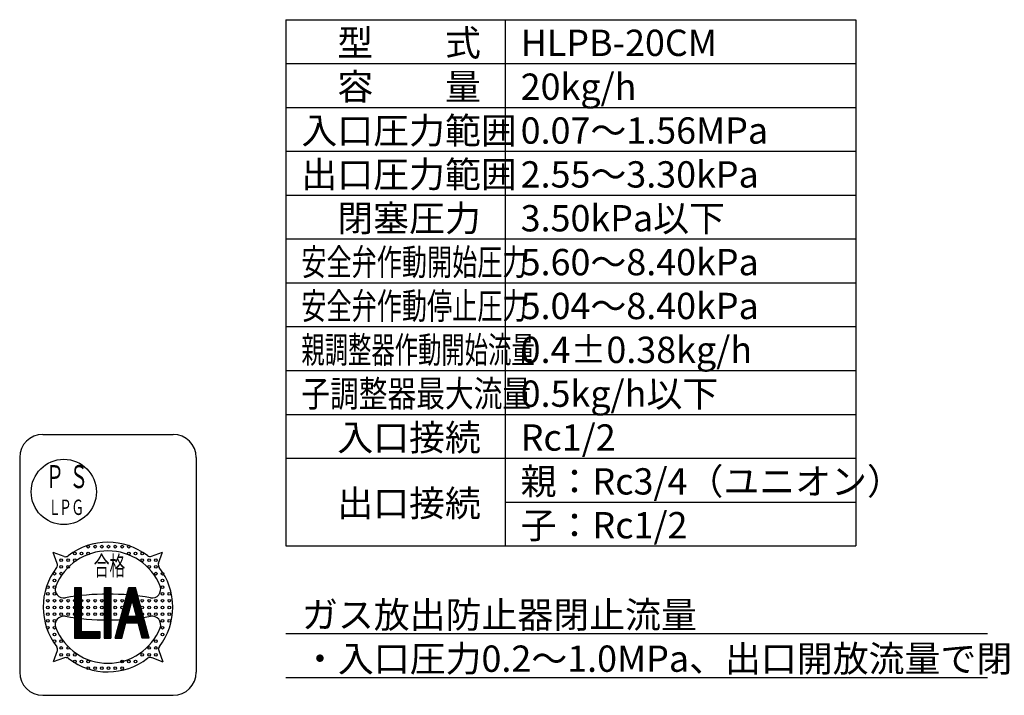
# Model space of a CAD drawing. Extents: x -29 to 980, y 0 to 638.
# Drawn here: x 611 to 835, y 175 to 329 of the extents above; entities that cross this region are included whole.
import ezdxf

# ---------------------------------------------------------------- set-up
doc = ezdxf.new("R2010")
doc.units = 0
doc.header["$LTSCALE"] = 2
doc.layers.get('0').update_dxf_attribs({"linetype": 'CONTINUOUS'})
for name, color, linetype in [('AM_0', 7, 'CONTINUOUS'), ('AM_6', 2, 'CONTINUOUS'), ('AM_BOR', 7, 'CONTINUOUS')]:
    doc.layers.add(name, color=color, linetype=linetype)
doc.styles.get("Standard").update_dxf_attribs({"font": 'isocp.shx', "bigfont": 'EXTFONT.SHX'})

# ---------------------------------------------------------------- blocks, each defined once
blk = doc.blocks.new('*U90')
at = {"color": 2, "width": 0.6}
blk.add_text('Ｐ', height=5.25, dxfattribs=at).set_placement((616.6, 222.14))
blk = doc.blocks.new('*U91')
at = {"color": 2, "width": 0.6}
blk.add_text('Ｇ', height=3.5, dxfattribs=at).set_placement((622.52, 216.02))
blk = doc.blocks.new('*U92')
at = {"color": 2, "width": 0.6}
blk.add_text('Ｌ', height=3.5, dxfattribs=at).set_placement((617.27, 216.02))
blk = doc.blocks.new('*U93')
at = {"color": 2, "width": 0.6}
blk.add_text('Ｓ', height=5.25, dxfattribs=at).set_placement((622.06, 222.14))
blk = doc.blocks.new('*U94')
at = {"color": 2, "width": 0.6}
blk.add_text('Ｐ', height=3.5, dxfattribs=at).set_placement((619.75, 216.02))
blk = doc.blocks.new('*U95')
at = {"color": 2, "width": 0.6}
blk.add_text('合格', height=4.375, dxfattribs=at).set_placement((627.62, 202.24))

msp = doc.modelspace()

# ---------------------------------------------------------------- linework, layer by layer
at = {"color": 7, "linetype": 'CONTINUOUS'}
for p, q in [((615.98, 234.39), (645.73, 234.39)), ((610.73, 229.14), (610.73, 180.14)), ((650.98, 229.14), (650.98, 180.14)), ((615.98, 174.89), (645.73, 174.89))]:
    msp.add_line(p, q, dxfattribs=at)
at = {"color": 3, "linetype": 'CONTINUOUS'}
for p, q in [((620.86, 206.56), (618.34, 207.48)), ((619.26, 204.95), (618.34, 207.48)), ((640.78, 206.61), (643.32, 207.53)), ((642.4, 205.01), (643.32, 207.53)), ((623.24, 199.47), (624.78, 199.47)), ((623.24, 199.47), (623.24, 187.9)), ((623.29, 199.47), (623.29, 187.9)), ((623.34, 199.47), (623.34, 187.9)), ((623.38, 199.47), (623.38, 187.9)), ((623.43, 199.47), (623.43, 187.9)), ((623.48, 199.47), (623.48, 187.9)), ((623.53, 199.47), (623.53, 187.9)), ((623.58, 199.47), (623.58, 187.9)), ((623.62, 199.47), (623.62, 187.9)), ((623.67, 199.47), (623.67, 187.9)), ((623.72, 199.47), (623.72, 187.9)), ((623.77, 199.47), (623.77, 187.9)), ((623.82, 199.47), (623.82, 187.9)), ((623.86, 199.47), (623.86, 187.9)), ((623.91, 199.47), (623.91, 187.9)), ((623.96, 199.47), (623.96, 187.9)), ((624.01, 199.47), (624.01, 187.9)), ((624.06, 199.47), (624.06, 187.9)), ((624.11, 199.47), (624.11, 187.9)), ((624.15, 199.47), (624.15, 187.9)), ((624.2, 199.47), (624.2, 187.9)), ((624.25, 199.47), (624.25, 187.9)), ((624.3, 199.47), (624.3, 187.9)), ((624.35, 199.47), (624.35, 187.9)), ((624.39, 199.47), (624.39, 187.9)), ((624.44, 199.47), (624.44, 187.9)), ((624.49, 199.47), (624.49, 187.9)), ((624.54, 199.47), (624.54, 187.9)), ((624.59, 199.47), (624.59, 187.9)), ((624.63, 199.47), (624.63, 187.9)), ((624.68, 199.47), (624.68, 187.9)), ((624.73, 199.47), (624.73, 187.9)), ((624.78, 199.47), (624.78, 187.9)), ((629.98, 199.47), (631.52, 199.47)), ((629.98, 199.47), (629.98, 187.9)), ((630.02, 199.47), (630.02, 187.9)), ((630.07, 199.47), (630.07, 187.9)), ((630.12, 199.47), (630.12, 187.9)), ((630.17, 199.47), (630.17, 187.9)), ((630.22, 199.47), (630.22, 187.9)), ((630.27, 199.47), (630.27, 187.9)), ((630.31, 199.47), (630.31, 187.9)), ((630.36, 199.47), (630.36, 187.9)), ((630.41, 199.47), (630.41, 187.9)), ((630.46, 199.47), (630.46, 187.9)), ((630.51, 199.47), (630.51, 187.9)), ((630.55, 199.47), (630.55, 187.9)), ((630.6, 199.47), (630.6, 187.9)), ((630.65, 199.47), (630.65, 187.9)), ((630.7, 199.47), (630.7, 187.9)), ((630.75, 199.47), (630.75, 187.9)), ((630.79, 199.47), (630.79, 187.9)), ((630.84, 199.47), (630.84, 187.9)), ((630.89, 199.47), (630.89, 187.9)), ((630.94, 199.47), (630.94, 187.9)), ((630.99, 199.47), (630.99, 187.9)), ((631.04, 199.47), (631.04, 187.9)), ((631.08, 199.47), (631.08, 187.9)), ((631.13, 199.47), (631.13, 187.9)), ((631.18, 199.47), (631.18, 187.9)), ((631.23, 199.47), (631.23, 187.9)), ((631.28, 199.47), (631.28, 187.9)), ((631.32, 199.47), (631.32, 187.9)), ((631.37, 199.47), (631.37, 187.9)), ((631.42, 199.47), (631.42, 187.9)), ((631.47, 199.47), (631.47, 187.9)), ((631.52, 199.47), (631.52, 187.9)), ((632.48, 187.9), (635.58, 199.47)), ((632.53, 187.9), (635.63, 199.47)), ((632.58, 187.9), (635.68, 199.47)), ((632.62, 187.9), (635.72, 199.47)), ((632.67, 187.9), (635.77, 199.47)), ((632.72, 187.9), (635.82, 199.47)), ((632.77, 187.9), (635.87, 199.47)), ((632.82, 187.9), (635.92, 199.47)), ((632.86, 187.9), (635.97, 199.47)), ((632.91, 187.9), (636.01, 199.47)), ((632.96, 187.9), (636.06, 199.47)), ((633.01, 187.9), (636.11, 199.47)), ((633.06, 187.9), (636.16, 199.47)), ((633.1, 187.9), (636.21, 199.47)), ((633.15, 187.9), (636.25, 199.47)), ((633.2, 187.9), (636.3, 199.47)), ((633.25, 187.9), (636.35, 199.47)), ((633.3, 187.9), (636.4, 199.47)), ((633.35, 187.9), (636.45, 199.47)), ((633.39, 187.9), (636.49, 199.47)), ((633.44, 187.9), (636.54, 199.47)), ((633.49, 187.9), (636.59, 199.47)), ((633.54, 187.9), (636.64, 199.47)), ((633.59, 187.9), (636.69, 199.47)), ((633.63, 187.9), (636.74, 199.47)), ((633.68, 187.9), (636.78, 199.47)), ((633.73, 187.9), (636.83, 199.47)), ((633.78, 187.9), (636.88, 199.47)), ((633.83, 187.9), (636.93, 199.47)), ((633.87, 187.9), (636.98, 199.47)), ((633.92, 187.9), (637.02, 199.47)), ((633.97, 187.9), (637.07, 199.47)), ((635.58, 199.47), (637.12, 199.47)), ((638.73, 187.9), (635.63, 199.47)), ((638.78, 187.9), (635.68, 199.47)), ((638.83, 187.9), (635.72, 199.47)), ((638.87, 187.9), (635.77, 199.47)), ((638.92, 187.9), (635.82, 199.47)), ((638.97, 187.9), (635.87, 199.47)), ((639.02, 187.9), (635.92, 199.47)), ((639.07, 187.9), (635.97, 199.47)), ((639.12, 187.9), (636.01, 199.47)), ((639.16, 187.9), (636.06, 199.47)), ((639.21, 187.9), (636.11, 199.47)), ((639.26, 187.9), (636.16, 199.47)), ((639.31, 187.9), (636.21, 199.47)), ((639.36, 187.9), (636.25, 199.47)), ((639.4, 187.9), (636.3, 199.47)), ((639.45, 187.9), (636.35, 199.47)), ((639.5, 187.9), (636.4, 199.47)), ((639.55, 187.9), (636.45, 199.47)), ((639.6, 187.9), (636.49, 199.47)), ((639.64, 187.9), (636.54, 199.47)), ((639.69, 187.9), (636.59, 199.47)), ((639.74, 187.9), (636.64, 199.47)), ((639.79, 187.9), (636.69, 199.47)), ((639.84, 187.9), (636.74, 199.47)), ((639.89, 187.9), (636.78, 199.47)), ((639.93, 187.9), (636.83, 199.47)), ((639.98, 187.9), (636.88, 199.47)), ((640.03, 187.9), (636.93, 199.47)), ((640.08, 187.9), (636.98, 199.47)), ((640.13, 187.9), (637.02, 199.47)), ((640.17, 187.9), (637.07, 199.47)), ((640.22, 187.9), (637.12, 199.47)), ((635.37, 192.95), (636.35, 196.6)), ((637.33, 192.95), (636.35, 196.6)), ((634.02, 187.9), (634.96, 191.41)), ((634.96, 192.9), (637.74, 192.9)), ((634.96, 192.85), (637.74, 192.85)), ((634.96, 192.81), (637.74, 192.81)), ((634.96, 192.76), (637.74, 192.76)), ((634.96, 192.71), (637.74, 192.71)), ((634.96, 192.66), (637.74, 192.66)), ((634.96, 192.61), (637.74, 192.61)), ((634.96, 192.57), (637.74, 192.57)), ((634.96, 192.52), (637.74, 192.52)), ((634.96, 192.47), (637.74, 192.47)), ((634.96, 192.42), (637.74, 192.42)), ((634.96, 192.37), (637.74, 192.37)), ((634.96, 192.33), (637.74, 192.33)), ((634.96, 192.28), (637.74, 192.28)), ((634.96, 192.23), (637.74, 192.23)), ((634.96, 192.18), (637.74, 192.18)), ((634.96, 192.13), (637.74, 192.13)), ((634.96, 192.08), (637.74, 192.08)), ((634.96, 192.04), (637.74, 192.04)), ((634.96, 191.99), (637.74, 191.99)), ((634.96, 191.94), (637.74, 191.94)), ((634.96, 191.89), (637.74, 191.89)), ((634.96, 191.84), (637.74, 191.84)), ((634.96, 191.8), (637.74, 191.8)), ((634.96, 191.75), (637.74, 191.75)), ((634.96, 191.7), (637.74, 191.7)), ((634.96, 191.65), (637.74, 191.65)), ((634.96, 191.6), (637.74, 191.6)), ((634.96, 191.56), (637.74, 191.56)), ((634.96, 191.51), (637.74, 191.51)), ((634.96, 191.46), (637.74, 191.46)), ((634.96, 191.41), (637.74, 191.41)), ((635.37, 192.95), (637.33, 192.95)), ((638.68, 187.9), (637.74, 191.41)), ((623.24, 189.44), (629.01, 189.44)), ((623.24, 189.39), (629.01, 189.39)), ((623.24, 189.34), (629.01, 189.34)), ((623.24, 189.29), (629.01, 189.29)), ((623.24, 189.25), (629.01, 189.25)), ((623.24, 189.2), (629.01, 189.2)), ((623.24, 189.15), (629.01, 189.15)), ((623.24, 189.1), (629.01, 189.1)), ((623.24, 189.05), (629.01, 189.05)), ((623.24, 189), (629.01, 189)), ((623.24, 188.96), (629.01, 188.96)), ((623.24, 188.91), (629.01, 188.91)), ((623.24, 188.86), (629.01, 188.86)), ((623.24, 188.81), (629.01, 188.81)), ((623.24, 188.76), (629.01, 188.76)), ((623.24, 188.72), (629.01, 188.72)), ((623.24, 188.67), (629.01, 188.67)), ((623.24, 188.62), (629.01, 188.62)), ((629.01, 189.44), (629.01, 187.9)), ((623.24, 188.57), (629.01, 188.57)), ((623.24, 188.52), (629.01, 188.52)), ((623.24, 188.48), (629.01, 188.48)), ((623.24, 188.43), (629.01, 188.43)), ((623.24, 188.38), (629.01, 188.38)), ((623.24, 188.33), (629.01, 188.33)), ((623.24, 188.28), (629.01, 188.28)), ((623.24, 188.23), (629.01, 188.23)), ((623.24, 188.19), (629.01, 188.19)), ((623.24, 188.14), (629.01, 188.14)), ((623.24, 188.09), (629.01, 188.09)), ((623.24, 188.04), (629.01, 188.04)), ((623.24, 187.99), (629.01, 187.99)), ((623.24, 187.95), (629.01, 187.95)), ((623.24, 187.9), (629.01, 187.9)), ((629.98, 187.9), (631.52, 187.9)), ((632.48, 187.9), (634.02, 187.9)), ((640.22, 187.9), (638.68, 187.9)), ((619.31, 185.03), (618.4, 182.51)), ((642.45, 185.09), (643.37, 182.56)), ((620.93, 183.43), (618.4, 182.51)), ((640.85, 183.48), (643.37, 182.56))]:
    msp.add_line(p, q, dxfattribs=at)
at = {"color": 7, "linetype": 'CONTINUOUS'}
msp.add_circle((620.79, 221.27), 7.44, dxfattribs=at)
at = {"color": 3, "linetype": 'CONTINUOUS'}
for centre in [(626.37, 208.79), (627.91, 208.79), (629.45, 208.79), (630.99, 208.79), (632.53, 208.79), (634.07, 208.79), (635.61, 208.79), (623.29, 207.25), (624.83, 207.25), (626.37, 207.25), (635.61, 207.25), (637.15, 207.25), (638.69, 207.25), (620.21, 205.71), (620.21, 204.17), (621.75, 205.71), (621.75, 204.17), (623.29, 205.71), (638.69, 205.71), (640.23, 205.71), (640.23, 204.17), (641.77, 205.71), (641.77, 204.17), (618.67, 202.63), (620.21, 202.63), (641.77, 202.63), (643.31, 202.63), (617.13, 199.55), (618.67, 201.09), (618.67, 199.55), (643.31, 201.09), (643.31, 199.55), (617.13, 198.01), (618.67, 198.01), (643.31, 198.01), (644.85, 198.01), (617.13, 196.47), (618.67, 196.47), (620.21, 196.47), (621.75, 196.47), (623.29, 196.47), (624.83, 196.47), (626.37, 196.47), (627.91, 196.47), (629.45, 196.47), (630.86, 195.02), (630.99, 196.47), (632.53, 196.47), (634.07, 196.47), (635.61, 196.47), (637.15, 196.47), (638.69, 196.47), (640.23, 196.47), (641.77, 196.47), (643.31, 196.47), (644.85, 196.47), (617.13, 194.93), (617.13, 193.39), (618.67, 194.93), (618.67, 193.39), (620.21, 194.93), (620.21, 193.39), (621.75, 194.93), (621.75, 193.39), (623.29, 194.93), (623.29, 193.39), (624.83, 194.93), (624.83, 193.39), (626.37, 194.93), (626.37, 193.39), (627.91, 194.93), (627.91, 193.39), (629.45, 194.93), (629.45, 193.39), (630.99, 193.39), (632.53, 194.93), (632.53, 193.39), (634.07, 194.93), (634.65, 193.39), (637.15, 194.93), (637.73, 193.39), (638.69, 194.93), (638.69, 193.39), (640.23, 194.93), (640.23, 193.39), (641.77, 194.93), (641.77, 193.39), (643.31, 194.93), (643.31, 193.39), (644.85, 194.93), (644.85, 193.39), (617.13, 191.85), (618.67, 191.85), (643.31, 191.85), (644.85, 191.85), (617.13, 190.31), (618.67, 190.31), (618.67, 188.77), (643.31, 190.31), (643.31, 188.77), (618.67, 187.23), (620.21, 187.23), (641.77, 187.23), (620.21, 185.69), (620.21, 184.15), (621.75, 185.69), (621.75, 184.15), (623.29, 184.15), (638.69, 184.15), (640.23, 185.69), (640.23, 184.15), (641.77, 185.69), (641.77, 184.15), (623.29, 182.61), (624.83, 182.61), (626.37, 182.61), (634.07, 182.61), (635.61, 182.61), (637.15, 182.61), (626.37, 181.07), (627.91, 181.07), (629.45, 181.07), (630.99, 181.07), (632.53, 181.07), (634.07, 181.07)]:
    msp.add_circle(centre, 0.308, dxfattribs=at)
at = {"color": 7, "linetype": 'CONTINUOUS'}
for centre, start, end in [((615.98, 229.14), 90, 180), ((645.73, 229.14), 0, 90), ((615.98, 180.14), 180, 270), ((645.73, 180.14), 270, 0)]:
    msp.add_arc(centre, 5.25, start, end, dxfattribs=at)
at = {"color": 3, "linetype": 'CONTINUOUS'}
for centre, radius, start, end in [((630.86, 195.02), 14.78, 52.5439, 127.7523), ((630.86, 195.02), 12.81, 21.8839, 158.1161), ((621.2, 207.49), 0.986, 250, 307.7523), ((640.45, 207.54), 0.986, 232.5439, 290), ((618.34, 204.61), 0.986, 322.5439, 20), ((643.32, 204.67), 0.986, 160, 217.7523), ((630.86, 195.02), 14.78, 142.5439, 217.7523), ((630.86, 195.02), 14.78, 0, 37.7523), ((620.8, 199.06), 1.97, 158.1161, 280.0777), ((630.86, 142.45), 55.52, 79.9223, 100.0777), ((640.92, 199.06), 1.97, 259.9223, 21.8839), ((630.86, 195.02), 14.78, 322.5439, 0), ((620.8, 190.98), 1.97, 79.9223, 201.8839), ((630.86, 247.59), 55.52, 259.9223, 280.0777), ((640.92, 190.98), 1.97, 338.1161, 100.0777), ((630.86, 195.02), 12.81, 201.8839, 338.1161), ((618.39, 185.36), 0.986, 340, 37.7523), ((643.37, 185.43), 0.986, 142.5439, 200), ((621.27, 182.5), 0.986, 52.5439, 110), ((630.86, 195.02), 14.78, 232.5439, 307.7523), ((640.51, 182.55), 0.986, 70, 127.7523)]:
    msp.add_arc(centre, radius, start, end, dxfattribs=at)
at = {"layer": 'AM_0'}
for p, q in [((671.42, 188.96), (831.42, 188.96)), ((671.42, 178.96), (831.42, 178.96))]:
    msp.add_line(p, q, dxfattribs=at)
at = {"layer": 'AM_BOR'}
for p, q in [((671.42, 328.96), (801.42, 328.96)), ((671.42, 328.96), (671.42, 208.96)), ((721.42, 328.96), (721.42, 208.96)), ((801.42, 328.96), (801.42, 208.96)), ((671.42, 318.96), (801.42, 318.96)), ((671.42, 308.96), (801.42, 308.96)), ((671.42, 298.96), (801.42, 298.96)), ((671.42, 288.96), (801.42, 288.96)), ((671.42, 278.96), (801.42, 278.96)), ((671.42, 268.96), (801.42, 268.96)), ((671.42, 258.96), (801.42, 258.96)), ((671.42, 248.96), (801.42, 248.96)), ((671.42, 238.96), (801.42, 238.96)), ((671.42, 228.96), (801.42, 228.96)), ((721.42, 218.96), (801.42, 218.96)), ((671.42, 208.96), (801.42, 208.96))]:
    msp.add_line(p, q, dxfattribs=at)

# ---------------------------------------------------------------- block references
at = {"layer": 'AM_0'}
for name in ['*U90', '*U93', '*U92', '*U94', '*U91', '*U95']:
    msp.add_blockref(name, (0, 0), dxfattribs=at)

# ---------------------------------------------------------------- texts
at = {"layer": 'AM_6'}
for s, p in [('\u3000型\u3000\u3000式', (674.96, 320.68)), ('HLPB-20CM', (724.96, 320.68)), ('\u3000容\u3000\u3000量', (674.96, 310.68)), ('20kg/h', (724.96, 310.68)), ('入口圧力範囲', (674.96, 300.68)), ('0.07～1.56MPa', (724.96, 300.68)), ('出口圧力範囲', (674.96, 290.68)), ('2.55～3.30kPa', (724.96, 290.68)), ('\u3000閉塞圧力', (674.96, 280.68)), ('3.50kPa以下', (724.96, 280.68)), ('5.60～8.40kPa', (724.96, 270.68)), ('5.04～8.40kPa', (724.96, 260.68)), ('0.4±0.38kg/h', (724.96, 250.68)), ('0.5kg/h以下', (724.96, 240.68)), ('\u3000入口接続', (674.96, 230.68)), ('Rc1/2', (724.96, 230.68)), ('親：Rc3/4（ユニオン）', (724.96, 220.68)), ('\u3000出口接続', (674.96, 215.68)), ('子：Rc1/2', (724.96, 210.68)), ('ガス放出防止器閉止流量', (675.1, 190.25)), ('・入口圧力0.2～1.0MPa、出口開放流量で閉止', (675.1, 180.25))]:
    msp.add_text(s, height=6, dxfattribs=at).set_placement(p)
for s, width, p in [('安全弁作動開始圧力', 0.7, (674.96, 270.68)), ('安全弁作動停止圧力', 0.7, (674.96, 260.68)), ('親調整器作動開始流量', 0.65, (674.96, 250.68)), ('子調整器最大流量', 0.8, (674.96, 240.68))]:
    msp.add_text(s, height=6, dxfattribs=dict(at, width=width)).set_placement(p)

doc.saveas('drawing.dxf')
